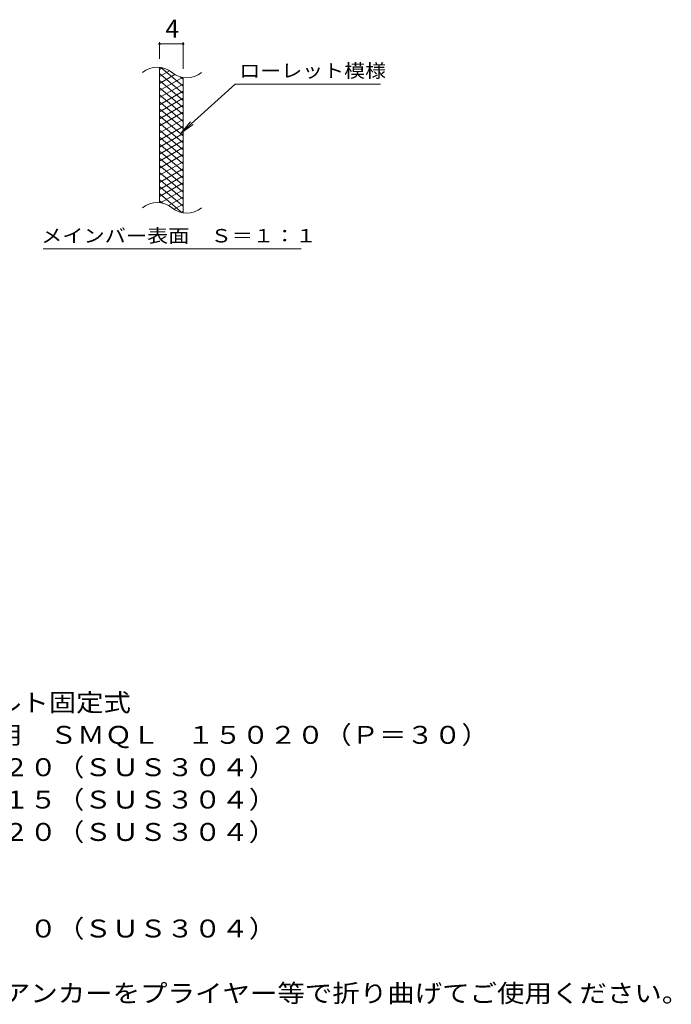
# Model space of a CAD drawing. Units: millimetres. Extents: x -1553 to 1750, y -1382 to 1229.
# Drawn here: x 643 to 1750, y -900 to 773 of the extents above; entities that cross this region are included whole.
import ezdxf

# ---------------------------------------------------------------- set-up
doc = ezdxf.new("R2010")
doc.units = ezdxf.units.MM
doc.header["$LTSCALE"] = 10
for name, color, linetype in [('C-2', 7, 'Continuous'), ('C-4', 7, 'Continuous'), ('C-5', 7, 'Continuous'), ('C-9', 7, 'Continuous'), ('D-5', 7, 'Continuous')]:
    doc.layers.add(name, color=color, linetype=linetype)
doc.styles.add('ＭＳ ゴシック', font='txt', dxfattribs={"height": 1})

msp = doc.modelspace()

# ---------------------------------------------------------------- linework, layer by layer
at = {"layer": 'C-2', "color": 3, "linetype": 'Continuous', "lineweight": 9}
for p, q in [((880.5, 461.4), (880.5, 691.4)), ((920.5, 444.2), (920.5, 674.2))]:
    msp.add_line(p, q, dxfattribs=at)
for centre, start, end in [((876.6, 652.2), 50.8263, 129.1737), ((926.7, 713.7), 230.8263, 309.1737), ((876.6, 422.2), 50.8263, 129.1737), ((926.7, 483.7), 230.8263, 309.1737)]:
    msp.add_arc(centre, 39.7, start, end, dxfattribs=at)
at = {"layer": 'C-4', "color": 7, "linetype": 'Continuous', "lineweight": 9}
for p, q in [((880.5, 706.4), (880.5, 734.6)), ((880.5, 731.6), (920.5, 731.6)), ((920.5, 689.2), (920.5, 734.6))]:
    msp.add_line(p, q, dxfattribs=at)
at = {"layer": 'C-4', "color": 7, "linetype": 'Continuous', "lineweight": 9, "const_width": 2}
for points in [[(881.5, 731.6, 0.414214), (880.5, 732.6, 0.414214), (879.5, 731.6, 0.414214), (880.5, 730.6, 0.414214)], [(921.5, 731.6, 0.414214), (920.5, 732.6, 0.414214), (919.5, 731.6, 0.414214), (920.5, 730.6, 0.414214)]]:
    msp.add_lwpolyline(points, format="xyb", close=True, dxfattribs=at)
at = {"layer": 'C-5', "color": 7, "linetype": 'Continuous', "lineweight": 9}
for p, q in [((1008.8, 663.3), (916.9, 580.2)), ((1008.8, 663.3), (1255.9, 663.3)), ((916.9, 580.2), (933.1, 599.2)), ((916.9, 580.2), (937.4, 594.4)), ((682.9, 383.2), (1120.9, 383.2))]:
    msp.add_line(p, q, dxfattribs=at)
at = {"layer": 'C-9', "color": 6, "linetype": 'Continuous', "lineweight": 5}
for p, q in [((885.1, 691), (880.5, 688.3)), ((897.3, 686), (880.5, 676.3)), ((920.5, 659.6), (882.6, 691.4)), ((920.5, 647.6), (880.5, 681.2)), ((906.7, 679.4), (880.5, 664.3)), ((919.3, 674.7), (880.5, 652.3)), ((920.5, 671.6), (915.8, 675.6)), ((920.5, 635.6), (880.5, 669.2)), ((920.5, 663.4), (880.5, 640.3)), ((920.5, 623.6), (880.5, 657.2)), ((920.5, 651.4), (880.5, 628.3)), ((920.5, 611.6), (880.5, 645.2)), ((920.5, 639.4), (880.5, 616.3)), ((920.5, 599.6), (880.5, 633.2)), ((920.5, 627.4), (880.5, 604.3)), ((920.5, 587.6), (880.5, 621.2)), ((920.5, 615.4), (880.5, 592.3)), ((920.5, 575.6), (880.5, 609.2)), ((920.5, 603.4), (880.5, 580.3)), ((920.5, 563.6), (880.5, 597.2)), ((920.5, 591.4), (880.5, 568.3)), ((920.5, 551.6), (880.5, 585.2)), ((920.5, 579.4), (880.5, 556.3)), ((920.5, 539.6), (880.5, 573.2)), ((920.5, 567.4), (880.5, 544.3)), ((920.5, 527.6), (880.5, 561.2)), ((920.5, 555.4), (880.5, 532.3)), ((920.5, 515.6), (880.5, 549.2)), ((920.5, 543.4), (880.5, 520.3)), ((920.5, 503.6), (880.5, 537.2)), ((920.5, 531.4), (880.5, 508.3)), ((920.5, 491.6), (880.5, 525.2)), ((920.5, 519.4), (880.5, 496.3)), ((920.5, 479.6), (880.5, 513.2)), ((920.5, 507.4), (880.5, 484.3)), ((920.5, 467.6), (880.5, 501.2)), ((920.5, 495.4), (880.5, 472.3)), ((920.5, 455.6), (880.5, 489.2)), ((919.1, 444.8), (880.5, 477.2)), ((920.5, 483.4), (882.4, 461.4)), ((920.5, 471.4), (895.6, 457)), ((885.7, 460.8), (880.5, 465.2)), ((920.5, 459.4), (905, 450.5)), ((920.5, 447.4), (916.8, 445.3))]:
    msp.add_line(p, q, dxfattribs=at)

# ---------------------------------------------------------------- texts
at = {"layer": 'C-4', "color": 2, "linetype": 'Continuous', "lineweight": 9, "style": 'ＭＳ ゴシック'}
msp.add_text('4', height=30.5, dxfattribs=at).set_placement((890.5, 742.3))
at = {"layer": 'C-5', "color": 7, "linetype": 'Continuous', "lineweight": 9, "style": 'ＭＳ ゴシック'}
for s, width, p in [('ローレット模様', 1.142857, (1015.9, 674.6)), ('メインバー表面\u3000Ｓ＝１：１', 1.153846, (679.3, 394.2))]:
    msp.add_text(s, height=22.86, dxfattribs=dict(at, width=width)).set_placement(p)
at = {"layer": 'D-5', "color": 2, "linetype": 'Continuous', "lineweight": 9, "style": 'ＭＳ ゴシック'}
for s, width, p in [('ステンレス製グレーチング\u3000ボルト固定式', 1.118421, (-51.8, -402.8)), ('滑り止め模様付\u3000横断溝・側溝用\u3000ＳＭＱＬ\u3000１５０２０（Ｐ＝３０）', 1.121094, (-51.8, -457.8)), ('材質：メインバー\u3000ＦＢ４×２０（ＳＵＳ３０４）', 1.119565, (7.9, -512.8)), ('\u3000\u3000\u3000クロスバー\u3000ＦＢ３×１５（ＳＵＳ３０４）', 1.119565, (7.9, -567.8)), ('\u3000\u3000\u3000サイドバー\u3000ＦＢ４×２０（ＳＵＳ３０４）', 1.119565, (7.9, -622.8)), ('材質：ステンレス鋼板ｔ＝３．０（ＳＵＳ３０４）', 1.119565, (7.9, -786.9)), ('施工場所の状況に合わせて、アンカーをプライヤー等で折り曲げてご使用ください。', 1.121711, (7.9, -896.9))]:
    msp.add_text(s, height=30.48, dxfattribs=dict(at, width=width)).set_placement(p)

doc.saveas('drawing.dxf')
